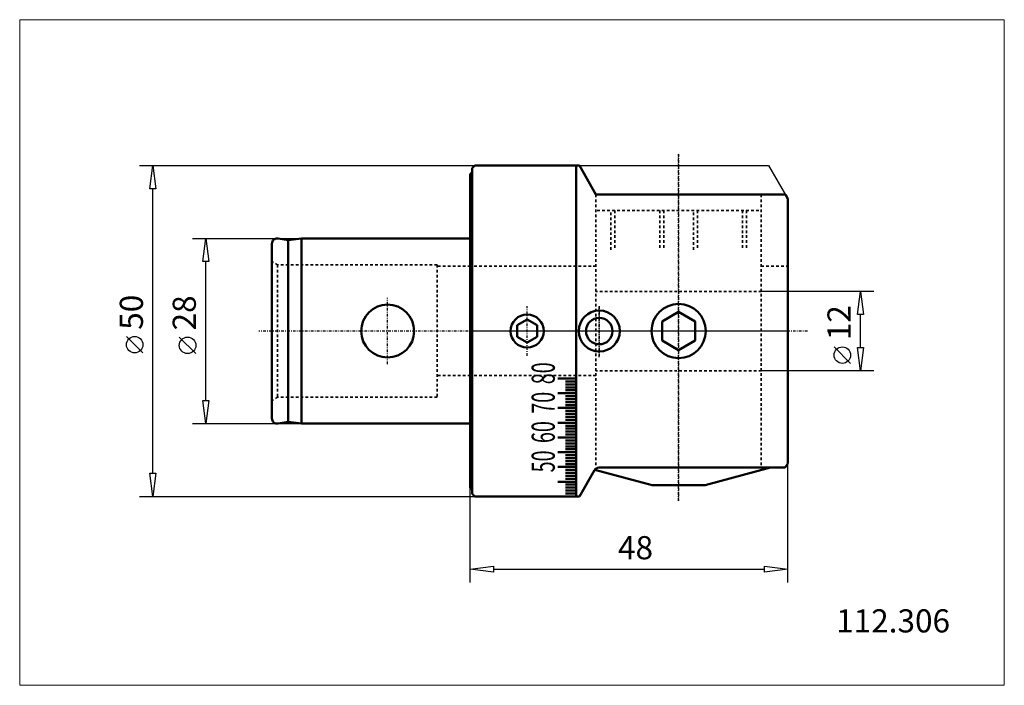
# Model space of a CAD drawing. Extents: x -68 to 81, y -54 to 47.
import ezdxf

# ---------------------------------------------------------------- set-up
doc = ezdxf.new("R2010")
doc.units = 0
doc.header["$MEASUREMENT"] = 0
doc.linetypes.add('DASH', pattern=[0.75, 0.4, -0.35])
doc.linetypes.add('LONGDASH_DASH', pattern=[0.85, 0.4, -0.2, 0.05, -0.2])
for name, color, linetype, lineweight in [('1', 4, 'Continuous', 50), ('2', 7, 'Continuous', 25), ('3', 1, 'DASH', 35), ('4', 2, 'LONGDASH_DASH', 25), ('INFTOTAL', 9, 'Continuous', 18), ('NOCUT', 7, 'Continuous', 25), ('SK1', 4, 'Continuous', 50), ('SK2', 7, 'Continuous', 25), ('SK3', 1, 'DASH', 35), ('SK4', 2, 'LONGDASH_DASH', 25)]:
    doc.layers.add(name, color=color, linetype=linetype, lineweight=lineweight)
doc.layers.add('SK6', color=5, linetype='Continuous')
doc.styles.add('BMG_Text', font='monos.ttf', dxfattribs={"height": 3.5})

msp = doc.modelspace()

# ---------------------------------------------------------------- linework, layer by layer
at = {"layer": '1', "linetype": 'Continuous', "lineweight": 50}
for p, q in [((0.3, 24), (0, 23.7)), ((0.7, 25), (0.3, 24.6)), ((0.3, -24.6), (0.3, 24.6)), ((16, 25), (0.7, 25)), ((16, -25), (16, 25)), ((16, 25), (16.49, 25)), ((16.49, 25), (19, 20.62)), ((0, -23.7), (0, 23.7)), ((19, 20.62), (47.64, 20.62)), ((47.64, 20.62), (48, 20)), ((48, 20), (48, 19.6)), ((48, 19.6), (48, -19.6)), ((8.6, 1.73), (7.1, 0.87)), ((10.1, 0.87), (8.6, 1.73)), ((31.5, 2.89), (29, 1.44)), ((34, 1.44), (31.5, 2.89)), ((7.1, 0.87), (7.1, -0.87)), ((10.1, -0.87), (10.1, 0.87)), ((29, 1.44), (29, -1.44)), ((34, -1.44), (34, 1.44)), ((7.1, -0.87), (8.6, -1.73)), ((8.6, -1.73), (10.1, -0.87)), ((29, -1.44), (31.5, -2.89)), ((31.5, -2.89), (34, -1.44)), ((16, -7.18), (13.22, -7.18)), ((16, -7.63), (14.41, -7.63)), ((15.99, -8.07), (14.41, -8.07)), ((16, -8.52), (14.41, -8.52)), ((16, -9.41), (13.22, -9.41)), ((16, -8.96), (14.41, -8.96)), ((16, -9.85), (14.41, -9.85)), ((16, -10.3), (14.41, -10.3)), ((16, -11.63), (13.22, -11.63)), ((16, -10.74), (14.41, -10.74)), ((16, -11.19), (14.41, -11.19)), ((16, -12.08), (14.41, -12.08)), ((16, -12.53), (14.41, -12.53)), ((16, -12.97), (14.41, -12.97)), ((16, -13.86), (13.22, -13.86)), ((16, -13.42), (14.41, -13.42)), ((16, -14.31), (14.41, -14.31)), ((16, -14.75), (14.41, -14.75)), ((16, -16.09), (13.22, -16.09)), ((16, -15.2), (14.41, -15.2)), ((16, -15.64), (14.41, -15.64)), ((16, -16.53), (14.41, -16.53)), ((16, -16.98), (14.41, -16.98)), ((16, -17.43), (14.41, -17.43)), ((16, -18.32), (13.22, -18.32)), ((16, -17.87), (14.41, -17.87)), ((16, -18.76), (14.41, -18.76)), ((16, -19.21), (14.41, -19.21)), ((16, -20.54), (13.22, -20.54)), ((16, -19.65), (14.41, -19.65)), ((16, -20.1), (14.41, -20.1)), ((45.5, -20.65), (19.46, -20.65)), ((45.38, -20.65), (35.5, -23.3)), ((47.62, -20.65), (45.5, -20.65)), ((48, -20), (47.62, -20.65)), ((48, -19.6), (48, -20)), ((16, -20.99), (14.41, -20.99)), ((16, -21.43), (14.41, -21.43)), ((16, -21.88), (14.41, -21.88)), ((16, -22.32), (14.41, -22.32)), ((18.77, -21.05), (16.49, -25)), ((27.5, -23.3), (18.82, -20.97)), ((0.3, -24), (0, -23.7)), ((13.22, -22.77), (16, -22.77)), ((16, -23.22), (14.41, -23.22)), ((16, -23.66), (14.41, -23.66)), ((35.5, -23.3), (27.5, -23.3)), ((0.7, -25), (0.3, -24.6)), ((16, -25), (0.7, -25)), ((16, -24.11), (14.41, -24.11)), ((16, -24.55), (14.41, -24.55)), ((16.49, -25), (16, -25))]:
    msp.add_line(p, q, dxfattribs=at)
for centre, radius in [((19.5, 0), 3.1), ((31.5, 0), 4.1), ((8.6, 0), 2.5), ((19.5, 0), 2)]:
    msp.add_circle(centre, radius, dxfattribs=at)
msp.add_arc((19.46, -21.45), 0.8, 90, 150.0001, dxfattribs=at)
at = {"layer": '2', "linetype": 'Continuous', "lineweight": 25}
for p, q in [((-50, 25), (0.7, 25)), ((-48.45, 21.5), (-48, 25)), ((-48, 25), (-47.55, 21.5)), ((-47.55, 21.5), (-48.45, 21.5)), ((-48, -21.5), (-48, 21.5)), ((61, 6), (44, 6)), ((58.55, 2.5), (59, 6)), ((59, 6), (59.45, 2.5)), ((59.45, 2.5), (58.55, 2.5)), ((59, -2.5), (59, 2.5)), ((-49.5, -3.31), (-52, -0.81)), ((57.5, -4.89), (55, -2.39)), ((59, -6), (58.55, -2.5)), ((58.55, -2.5), (59.45, -2.5)), ((59.45, -2.5), (59, -6)), ((61, -6), (44, -6)), ((48, -38), (48, -19.6)), ((-48, -25), (-48.45, -21.5)), ((-48.45, -21.5), (-47.55, -21.5)), ((-47.55, -21.5), (-48, -25)), ((0, -38), (0, -23.7)), ((-50, -25), (0.7, -25)), ((0, -36), (3.5, -35.55)), ((3.5, -35.55), (3.5, -36.45)), ((44.5, -36.45), (44.5, -35.55)), ((44.5, -35.55), (48, -36)), ((3.5, -36.45), (0, -36)), ((3.5, -36), (44.5, -36)), ((48, -36), (44.5, -36.45))]:
    msp.add_line(p, q, dxfattribs=at)
for centre in [(-50.75, -2.06), (56.25, -3.64)]:
    msp.add_circle(centre, 1.25, dxfattribs=at)
at = {"layer": '3', "linetype": 'DASH', "lineweight": 35}
for p, q in [((19, 20.62), (19, -20.65)), ((44, 20.62), (44, -20.65)), ((19.2, 18.22), (44, 18.22)), ((21.25, 12.27), (21.25, 18.22)), ((21.85, 18.22), (21.85, 12.27)), ((28.65, 18.22), (28.65, 12.27)), ((29.25, 18.22), (29.25, 12.27)), ((33.75, 12.27), (33.75, 18.22)), ((34.35, 18.22), (34.35, 12.27)), ((41.15, 18.22), (41.15, 12.27)), ((41.75, 18.22), (41.75, 12.27)), ((19, 9.8), (0, 9.8)), ((44, 9.8), (48, 9.8)), ((44, 6), (19, 6)), ((19, -6.7), (0, -6.7)), ((44, -6), (19, -6)), ((44, -6.7), (44, -6.7))]:
    msp.add_line(p, q, dxfattribs=at)
at = {"layer": '4'}
for p, q in [((31.5, -25.65), (31.5, 26.72)), ((8.6, -3.75), (8.6, 3.75)), ((19.5, 3.78), (19.5, -3.93)), ((50.99, 0), (0, 0))]:
    msp.add_line(p, q, dxfattribs=at)
at = {"layer": 'INFTOTAL'}
msp.add_lwpolyline([(-68.13, 47.06), (-68.13, -53.55), (80.74, -53.55), (80.74, 47.06)], close=True, dxfattribs=at)
at = {"layer": 'NOCUT'}
for p, q in [((0, 23.7), (0.3, 24)), ((0.3, 24.6), (0.7, 25)), ((0.3, 24), (0.3, 24.6)), ((0.7, 25), (45.11, 25.01)), ((45.11, 25.01), (48, 20)), ((0, 0), (0, 23.7)), ((48, 20), (48, 0)), ((48, 0), (0, 0))]:
    msp.add_line(p, q, dxfattribs=at)
at = {"layer": 'SK1'}
for p, q in [((-29.06, 13.99), (-27.52, 13.72)), ((-27.52, 13.72), (-25.5, 14)), ((-27.52, -13.72), (-27.52, 13.72)), ((-25.5, -14), (-25.5, 14)), ((-25.5, 14), (0, 14)), ((0, -14), (0, 14)), ((-30, 10.5), (-30, 13.2)), ((-30, 10.5), (-30, -13.2)), ((-29.06, -13.99), (-27.52, -13.72)), ((-27.52, -13.72), (-25.5, -14)), ((-25.5, -14), (0, -14))]:
    msp.add_line(p, q, dxfattribs=at)
msp.add_circle((-12.5, 0), 4, dxfattribs=at)
for centre, start, end in [((-29.2, 13.2), 80.0001, 180), ((-29.2, -13.2), 180, 280.002)]:
    msp.add_arc(centre, 0.8, start, end, dxfattribs=at)
at = {"layer": 'SK2'}
for p, q in [((-42, 14), (-25.5, 14)), ((-40.45, 10.5), (-40, 14)), ((-40, 14), (-39.55, 10.5)), ((-39.55, 10.5), (-40.45, 10.5)), ((-40, -10.5), (-40, 10.5)), ((-41.5, -3.41), (-44, -0.91)), ((-40, -14), (-40.45, -10.5)), ((-40.45, -10.5), (-39.55, -10.5)), ((-39.55, -10.5), (-40, -14)), ((-42, -14), (-25.5, -14))]:
    msp.add_line(p, q, dxfattribs=at)
msp.add_circle((-42.75, -2.16), 1.25, dxfattribs=at)
at = {"layer": 'SK3', "linetype": 'DASH', "lineweight": 35}
for p, q in [((-29.13, 10), (-30, 10.5)), ((-29.13, 10), (-29.13, -10)), ((-5, 10), (-29.13, 10)), ((-5, 10), (-5, -10)), ((-29.13, -10), (-30, -10.5)), ((-5, -10), (-29.13, -10))]:
    msp.add_line(p, q, dxfattribs=at)
at = {"layer": 'SK3'}
for p, q in [((0, 9.8), (-5, 9.8)), ((0, -6.7), (-5, -6.7))]:
    msp.add_line(p, q, dxfattribs=at)
at = {"layer": 'SK4', "linetype": 'LONGDASH_DASH', "lineweight": 25}
for p, q in [((31.5, 26.72), (31.5, -25.65)), ((-12.5, -5), (-12.5, 5)), ((8.6, -3.75), (8.6, 3.75)), ((19.5, -3.93), (19.5, 3.78)), ((50.99, 0), (-32, 0))]:
    msp.add_line(p, q, dxfattribs=at)

# ---------------------------------------------------------------- texts
at = {"layer": '2', "linetype": 'Continuous', "lineweight": 25, "style": 'BMG_Text'}
for s, rotation, p in [('50', 90, (-49.5, 0.19)), ('12', 90, (57.5, -1.39)), ('48', 0, (22.33, -34.5))]:
    msp.add_text(s, height=3.5, rotation=rotation, dxfattribs=at).set_placement(p)
at = {"layer": 'SK2', "style": 'BMG_Text'}
msp.add_text('28', height=3.5, rotation=90, dxfattribs=at).set_placement((-41.5, 0.09))
at = {"layer": 'SK6', "linetype": 'Continuous', "lineweight": 35, "style": 'BMG_Text', "width": 0.625}
for s, p in [('80', (12.77, -8.04)), ('70', (12.77, -12.5)), ('60', (12.77, -16.93)), ('50', (12.77, -21.36))]:
    msp.add_text(s, height=3.5, rotation=89.9945, dxfattribs=at).set_placement(p)
at = {"layer": 'SK6', "linetype": 'Continuous', "lineweight": 35, "style": 'BMG_Text'}
msp.add_text('112.306', height=3.5, dxfattribs=at).set_placement((55.31, -45.56))

doc.saveas('drawing.dxf')
